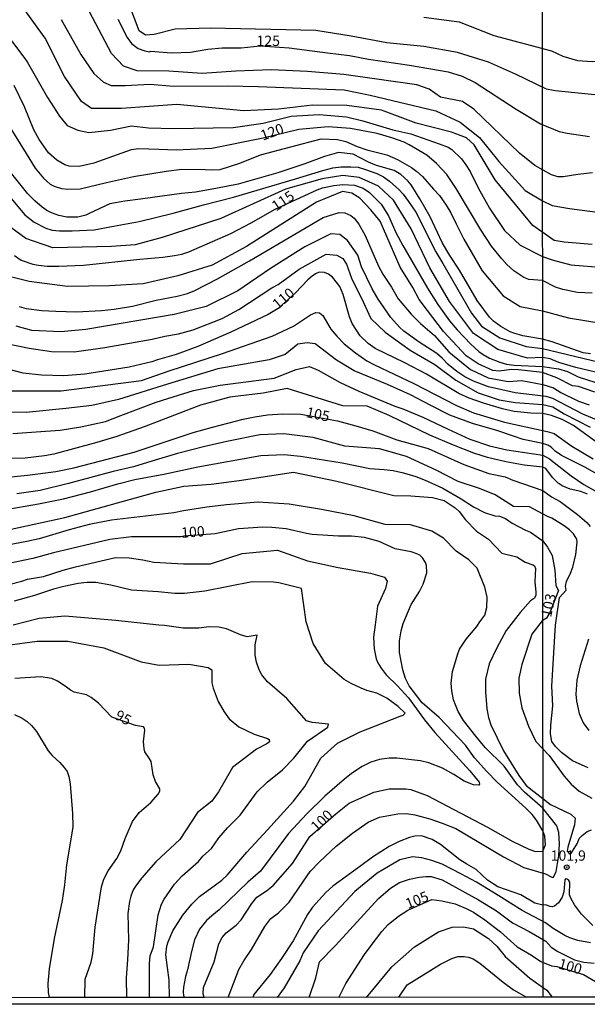
# Model space of a CAD drawing. Units: millimetres. Extents: x 190358 to 192776, y 1668748 to 1671532.
# Drawn here: x 192162 to 192299, y 1668748 to 1668987 of the extents above; entities that cross this region are included whole.
import ezdxf
from ezdxf.enums import TextEntityAlignment as Align

# ---------------------------------------------------------------- set-up
doc = ezdxf.new("R2010")
doc.units = ezdxf.units.MM
doc.header["$MEASUREMENT"] = 0
for name, color, linetype in [('IMAGEM', 7, 'Continuous'), ('V-CURVA_DE_NIVEL', 4, 'Continuous'), ('V-CURVA_MESTRA', 1, 'Continuous'), ('V-PONTO_DE_APARELHO', 4, 'Continuous'), ('V-TEXTO_DE_ALTIMETRIA', 2, 'Continuous'), ('X-LIMITE_1000', 7, 'Continuous'), ('X-LIMITE_5000', 6, 'Continuous')]:
    doc.layers.add(name, color=color, linetype=linetype)
picture_1 = doc.add_image_def('image1.jpg', size_in_pixel=(4028, 4638))

# ---------------------------------------------------------------- blocks, each defined once
blk = doc.blocks.new('805')
at = {"color": 0, "linetype": 'ByBlock', "lineweight": -2}
for radius in [0.562, 0.0806]:
    blk.add_circle((0, 0), radius, dxfattribs=at)

msp = doc.modelspace()

# ---------------------------------------------------------------- linework, layer by layer
at = {"layer": 'V-CURVA_DE_NIVEL'}
for points in [[(192300.49, 1668949.52), (192296.91, 1668949.14), (192293.4, 1668948.5), (192292.06, 1668948.53), (192290.59, 1668948.99), (192286.53, 1668951.26), (192282.82, 1668954.23), (192271.75, 1668964.88), (192269.07, 1668966.75), (192263.74, 1668967.85), (192260.96, 1668969.72), (192257.96, 1668970.82), (192240.34, 1668973.28), (192231.53, 1668973.99), (192222.72, 1668974.44), (192214.23, 1668974.12), (192206.06, 1668973.54), (192198.02, 1668974.12), (192190.37, 1668974.18), (192187.01, 1668975.35), (192184.14, 1668978.38), (192175.75, 1668994.32)], [(192154.17, 1668988.99), (192163.22, 1668977.2), (192163.71, 1668976.37), (192168.65, 1668967.73), (192171.58, 1668963.21), (192173.42, 1668960.95), (192176, 1668959.79), (192178.68, 1668959.27), (192183.88, 1668959.85), (192189.01, 1668960.88), (192193.05, 1668960.43), (192199.15, 1668960.24), (192213.55, 1668960.5), (192220.81, 1668961.53), (192227.62, 1668963.21), (192234.37, 1668963.6), (192240.99, 1668963.08), (192244.89, 1668962.11), (192252.21, 1668959.92), (192256.57, 1668958.92), (192263.35, 1668956.52), (192265.55, 1668955.69), (192266.42, 1668955.18), (192268.75, 1668952.86), (192269.87, 1668951.41), (192270.86, 1668949.79), (192272.78, 1668945.85), (192275.59, 1668940.97), (192279.16, 1668935.58), (192283, 1668931.97), (192288.39, 1668929.26), (192290.71, 1668928.44), (192295.25, 1668927.24), (192303.24, 1668926.57)], [(192300.36, 1668932.17), (192293.65, 1668932.69), (192291.19, 1668933.17), (192286.03, 1668936.79), (192276.93, 1668947.82), (192271.83, 1668956.27), (192269.99, 1668957.95), (192266.34, 1668959.37), (192257.79, 1668961.56), (192249.43, 1668964.66), (192241.07, 1668965.76), (192232.77, 1668965.89), (192224.54, 1668964.92), (192216.11, 1668964.53), (192199.91, 1668966.07), (192186.54, 1668965.1), (192179.27, 1668965.1), (192176.85, 1668966.78), (192172.81, 1668972.78), (192168.06, 1668982.07), (192161.96, 1668990.52)], [(192305, 1668967.99), (192291.42, 1668969.35), (192289.34, 1668969.75), (192281.82, 1668973.41), (192275.33, 1668976.31), (192267.81, 1668978.63), (192259.64, 1668980.05), (192250.76, 1668980.95), (192242.14, 1668982.56), (192233.52, 1668983.92), (192208.05, 1668984.49), (192199.56, 1668984.3), (192194.43, 1668983.01), (192192.33, 1668982.82), (192190.85, 1668983.85), (192188.3, 1668990.5)], [(192171.95, 1668986.59), (192176.76, 1668978.14), (192179.86, 1668973.56), (192182.22, 1668971.43), (192184.1, 1668970.66), (192187.42, 1668970.66), (192193.52, 1668970.98), (192199.23, 1668970.46), (192212.27, 1668970.53), (192219.6, 1668970.4), (192240.42, 1668969.57), (192246.71, 1668968.28), (192262.59, 1668964.47), (192268.43, 1668961.76), (192273.11, 1668958.08), (192277.79, 1668952.27), (192284.15, 1668945.24), (192288.38, 1668942.7), (192290.75, 1668941.64), (192294.9, 1668940.86), (192302.89, 1668939.8)], [(192259.67, 1668987.21), (192268.22, 1668986.05), (192276.58, 1668982.76), (192290.52, 1668978.99), (192293.3, 1668977.74), (192296.82, 1668976.69), (192300.49, 1668976.44), (192303.85, 1668976.49), (192310.21, 1668977.26), (192312.92, 1668977.96), (192316.12, 1668979.27), (192318.36, 1668980.44), (192320.31, 1668981.72), (192323.1, 1668983.86), (192325.02, 1668985.71), (192327.11, 1668988.07)], [(192159.16, 1668961.16), (192163.47, 1668954.19), (192165.71, 1668950.64), (192167.72, 1668948.24), (192169.34, 1668946.8), (192170.31, 1668946.27), (192172.04, 1668945.72), (192173.57, 1668945.53), (192176.55, 1668945.62), (192182.97, 1668947.19), (192189.47, 1668948.63), (192197.38, 1668949.87), (192201.16, 1668950.42), (192206.81, 1668950.3), (192208.44, 1668950.22), (192210.39, 1668950.35), (192215.19, 1668951.82), (192220.14, 1668953.82), (192234.86, 1668957.7), (192238.8, 1668957.59), (192240.8, 1668957.05), (192243.53, 1668955.91), (192245.93, 1668955.11), (192250.73, 1668953.84), (192253.35, 1668952.73), (192256.67, 1668950.8), (192257.96, 1668949.85), (192259.32, 1668948.64), (192262.02, 1668945.59), (192263.46, 1668944.03), (192265.12, 1668941.66), (192266.21, 1668939.81), (192267.49, 1668937.15), (192269.32, 1668933.45), (192273.78, 1668925.79), (192278.85, 1668919.72), (192283.01, 1668917.2), (192288.4, 1668916.1), (192294.64, 1668914.44), (192303.08, 1668913.02)], [(192299.95, 1668905.67), (192298.19, 1668905.99), (192290.71, 1668908.61), (192288.41, 1668909.26), (192283.66, 1668910.1), (192281.47, 1668910.72), (192280.54, 1668911.04), (192278.34, 1668912.32), (192276.5, 1668913.63), (192275.57, 1668914.56), (192272.6, 1668918.62), (192268.33, 1668925.94), (192265.95, 1668929.48), (192264.19, 1668932.52), (192261.13, 1668938.98), (192258.68, 1668943.19), (192256.6, 1668946.58), (192255.84, 1668947.54), (192254.15, 1668949.09), (192252.53, 1668950.07), (192248.27, 1668951.24), (192246.29, 1668952.07), (192242.55, 1668954), (192239.02, 1668954.46), (192235.65, 1668953.42), (192230.91, 1668951.66), (192224.36, 1668949.47), (192220.4, 1668948.37), (192214.74, 1668946.75), (192209.37, 1668945.75), (192204.45, 1668944.79), (192201.06, 1668944.47), (192191.15, 1668943.13), (192187.38, 1668942.68), (192183.74, 1668942.01), (192178.73, 1668939.65), (192177.9, 1668939.28), (192176, 1668938.81), (192173.35, 1668938.81), (192171.43, 1668939.21), (192169.61, 1668939.8), (192168.47, 1668940.38), (192167.34, 1668941.22), (192165.56, 1668942.73), (192163.9, 1668944.42), (192159.73, 1668949.66)], [(192159.51, 1668943.77), (192163.15, 1668939.37), (192165.42, 1668937.57), (192168.24, 1668936.13), (192169.8, 1668935.66), (192171.59, 1668935.47), (192174.6, 1668935.5), (192179.93, 1668935.71), (192184.66, 1668936.56), (192190.82, 1668937.72), (192199.08, 1668939.71), (192206.43, 1668941.79), (192213.62, 1668943.59), (192228.64, 1668948.02), (192235.22, 1668950.08), (192237.69, 1668950.69), (192239.67, 1668950.99), (192242, 1668950.94), (192243.76, 1668950.84), (192245.36, 1668950.42), (192248.28, 1668949.36), (192249.93, 1668948.56), (192251.41, 1668947.51), (192253.63, 1668945.51), (192254.7, 1668944.35), (192255.98, 1668942.56), (192257.71, 1668940), (192262.56, 1668930.41), (192264.27, 1668927.53), (192271.18, 1668915.54), (192273.66, 1668912.37), (192278.02, 1668909.59), (192284.44, 1668907.46), (192288.41, 1668907), (192302.15, 1668903.67)], [(192311.04, 1668898.96), (192296.47, 1668902.44), (192292.31, 1668903.64), (192290.23, 1668904.52), (192288.41, 1668904.81), (192284.73, 1668904.68), (192277.6, 1668906.75), (192271.69, 1668910.62), (192265.85, 1668918.36), (192261.1, 1668926.49), (192256.61, 1668935.98), (192252.38, 1668942.89), (192248.73, 1668946.31), (192244.05, 1668948.38), (192240.08, 1668948.83), (192235.08, 1668948.06), (192226.2, 1668945.54), (192210.58, 1668938.44), (192196.38, 1668933.86), (192189.83, 1668932.12), (192184.12, 1668931.67), (192169.92, 1668931.35), (192163.43, 1668933.61), (192157.72, 1668937.81)], [(192301.03, 1668896.44), (192297.1, 1668897.78), (192295.67, 1668898), (192291.83, 1668899.92), (192288.41, 1668901.18), (192282.59, 1668901.8), (192280.9, 1668901.95), (192277.86, 1668901.55), (192276.33, 1668901.69), (192272.81, 1668903.27), (192269.9, 1668905.24), (192264.4, 1668911.15), (192260.57, 1668916.16), (192258.55, 1668918.84), (192256.99, 1668921.78), (192253.95, 1668926.68), (192249.09, 1668937.79), (192246.9, 1668940.56), (192244.22, 1668943.34), (192242.28, 1668944.57), (192239.99, 1668945.02), (192233.76, 1668942.44), (192216.78, 1668931.72), (192208.48, 1668927.2), (192200.18, 1668924.62), (192191.82, 1668922.62), (192183.65, 1668922.17), (192173.53, 1668921.97), (192164.25, 1668923.2), (192159.72, 1668924.3)], [(192161.78, 1668917.19), (192163.51, 1668916.71), (192167.27, 1668916.23), (192170.67, 1668916.03), (192175.68, 1668915.91), (192181.76, 1668916.23), (192184.79, 1668916.52), (192189.2, 1668917.27), (192194.97, 1668918.71), (192200.01, 1668919.67), (192202.5, 1668920.34), (192204.32, 1668921.06), (192209.78, 1668923.86), (192217.48, 1668928.21), (192235.33, 1668938.73), (192239.17, 1668939.89), (192240.59, 1668939.82), (192242.04, 1668939.17), (192242.83, 1668938.53), (192243.98, 1668937.09), (192245.47, 1668934.34), (192248.71, 1668926.96), (192249.78, 1668924.98), (192251.87, 1668921.81), (192253.5, 1668919), (192256.61, 1668915.29), (192258.87, 1668913.04), (192262.22, 1668910.13), (192265.73, 1668906.19), (192270.95, 1668901.93), (192275.24, 1668899.93), (192280.05, 1668899.03), (192283.41, 1668899.22), (192288.42, 1668898.32), (192291.02, 1668897.45), (192292.82, 1668896.34), (192297.1, 1668894.29), (192299.63, 1668893.4)], [(192312.57, 1668885.12), (192298.1, 1668891.1), (192290.84, 1668894.92), (192289.3, 1668895.4), (192281.76, 1668896.29), (192275.33, 1668897.71), (192271.67, 1668899.09), (192269.59, 1668900.11), (192267.66, 1668901.4), (192265.53, 1668903.1), (192264.08, 1668904.62), (192262.84, 1668905.78), (192258.55, 1668908.52), (192254.81, 1668911.21), (192253.76, 1668912.13), (192251.73, 1668914.46), (192248.65, 1668918.91), (192247.19, 1668921.43), (192244.63, 1668926.77), (192243.73, 1668929.55), (192241.18, 1668933.16), (192239.37, 1668934.58), (192237.21, 1668934.77), (192230.92, 1668931.61), (192222.56, 1668926.32), (192214.72, 1668920.96), (192207.07, 1668917.15), (192199.29, 1668915.21), (192177.95, 1668911.59), (192171.91, 1668911.01), (192164.89, 1668911.34), (192161.06, 1668912.4)], [(192158.75, 1668908.18), (192164.21, 1668907.08), (192169.67, 1668906.31), (192175.13, 1668906.18), (192182.52, 1668907.28), (192194.01, 1668909.22), (192197.03, 1668909.99), (192200.36, 1668910.53), (192203.9, 1668911.52), (192210.94, 1668914.22), (192214.93, 1668916.44), (192222.92, 1668921.67), (192224.41, 1668922.51), (192229.54, 1668926.2), (192236.09, 1668929.81), (192238.67, 1668929.62), (192240.05, 1668928.78), (192240.98, 1668927.44), (192242.19, 1668924.02), (192243.12, 1668921.97), (192244.59, 1668919.16), (192246.85, 1668914.22), (192250.3, 1668910.99), (192256.34, 1668906.6), (192262.38, 1668903.11), (192267.45, 1668899.37), (192272.78, 1668896.27), (192277.91, 1668894.6), (192281.75, 1668893.96), (192288.42, 1668893.45), (192290.87, 1668892.87), (192293.63, 1668891.21), (192299.92, 1668887.97)], [(192159.13, 1668896.79), (192171.97, 1668896.73), (192191.43, 1668899.24), (192198.11, 1668901.56), (192211.02, 1668905.82), (192222.97, 1668910.01), (192228.17, 1668912.4), (192232.25, 1668915.15), (192233.59, 1668915.72), (192234.41, 1668915.63), (192235.25, 1668915.01), (192237.19, 1668911.69), (192238.66, 1668909.99), (192240.45, 1668908.11), (192243.12, 1668905.93), (192245.9, 1668904.02), (192247.77, 1668903.02), (192257.28, 1668898.54), (192267.55, 1668893.19), (192271.71, 1668891.45), (192279.17, 1668889.19), (192289.54, 1668886.93), (192291.22, 1668886.42), (192295.44, 1668883.36), (192300.65, 1668880.31)], [(192303.59, 1668875.45), (192298.64, 1668878.25), (192292.98, 1668881.11), (192291.48, 1668882.17), (192290.46, 1668883.11), (192289.63, 1668883.59), (192288.43, 1668884.03), (192283.68, 1668885.01), (192281.37, 1668885.76), (192277.36, 1668887.12), (192271.45, 1668888.86), (192266, 1668890.84), (192261.34, 1668893.21), (192256.45, 1668895.78), (192250.92, 1668898.3), (192242.86, 1668901.59), (192238.54, 1668904.15), (192233.41, 1668908.15), (192231.47, 1668908.41), (192229.18, 1668908.02), (192226.14, 1668905.56), (192222.29, 1668904.27), (192209.88, 1668902.07), (192197.72, 1668898.33), (192185.85, 1668894.69), (192179.42, 1668893.22), (192173.13, 1668892.45), (192163.48, 1668891.51), (192159.64, 1668891.61)], [(192160.31, 1668886.46), (192168.21, 1668887.02), (192171.75, 1668887.24), (192176.71, 1668888.03), (192182.68, 1668889.35), (192186.42, 1668890.79), (192194.96, 1668893.99), (192197.78, 1668894.9), (192204, 1668896.82), (192210.39, 1668898.11), (192223.49, 1668899.85), (192228.82, 1668901.92), (192232.05, 1668902.63), (192234.15, 1668901.79), (192239.41, 1668898.76), (192243.96, 1668896.69), (192252.64, 1668893.08), (192254.62, 1668892.39), (192259.45, 1668890.4), (192265.55, 1668887.45), (192270.84, 1668885.1), (192275.56, 1668883.43), (192279.78, 1668882.44), (192288.43, 1668881.17), (192290.07, 1668880.33), (192295.3, 1668876.17), (192298.38, 1668874.11), (192303.34, 1668871.27)], [(192299.25, 1668871.75), (192297.62, 1668872.37), (192295.06, 1668872.96), (192293.12, 1668873.79), (192292.15, 1668874.43), (192290.79, 1668875.76), (192289.21, 1668877.95), (192288.43, 1668878.3), (192283.94, 1668878.76), (192279.52, 1668879.59), (192275.11, 1668880.63), (192271.75, 1668881.68), (192266.87, 1668883.62), (192261.11, 1668886.02), (192251.32, 1668890.75), (192245.99, 1668893.07), (192240.08, 1668893.13), (192226.65, 1668897.32), (192220.81, 1668896.22), (192212.77, 1668895.19), (192205.64, 1668893.25), (192192.08, 1668888.04), (192185.46, 1668885.74), (192180.57, 1668884.29), (192170.19, 1668881.46), (192167.92, 1668881.04), (192163.28, 1668880.5), (192159.42, 1668880.42)], [(192299.44, 1668805.51), (192295.63, 1668807.25), (192292.98, 1668809.23), (192291.53, 1668810.69), (192290.66, 1668811.94), (192290.3, 1668813.76), (192290.36, 1668815.87), (192290.85, 1668820.5), (192290.62, 1668825.3), (192291.51, 1668840.09), (192292.52, 1668846.72), (192294.1, 1668848.54), (192293.95, 1668849.52), (192294.19, 1668850.64), (192295.19, 1668852.65), (192295.71, 1668854.12), (192296.43, 1668857.16), (192296.8, 1668860.1), (192296.69, 1668860.87), (192295.84, 1668862.19), (192294.9, 1668863.1), (192293.62, 1668864.09), (192290.62, 1668865.96), (192289.56, 1668866.31), (192285.21, 1668868.65), (192281.37, 1668868.78), (192276.95, 1668871.62), (192273.17, 1668873.1), (192267.97, 1668874.84), (192262.64, 1668877.55), (192255.51, 1668880.84), (192248.96, 1668882.71), (192240.6, 1668883.36), (192232.95, 1668885.43), (192225.82, 1668886.33), (192220.04, 1668886.07), (192212.03, 1668884.53), (192206.68, 1668883.28), (192200.13, 1668881.59), (192193.9, 1668879.73), (192189.46, 1668878.39), (192184.57, 1668877.24), (192173.77, 1668874.32), (192166.89, 1668872.61), (192161.24, 1668871.81)], [(192158.2, 1668867.94), (192166.48, 1668869.41), (192172.55, 1668870.59), (192179.04, 1668872.32), (192185.69, 1668874.26), (192189.78, 1668875.28), (192196.78, 1668876.59), (192204.99, 1668878.35), (192220.24, 1668881.08), (192225.87, 1668881.37), (192229.84, 1668880.98), (192239.92, 1668879.37), (192246.6, 1668877.99), (192250.05, 1668877.71), (192252.26, 1668877.5), (192254.75, 1668876.94), (192257.74, 1668876.05), (192260.01, 1668875.15), (192264.24, 1668873.18), (192268.72, 1668870.61), (192271.69, 1668868.69), (192274.36, 1668867.33), (192276.87, 1668866.53), (192277.96, 1668866.4), (192279.43, 1668865.9), (192281.07, 1668864.7), (192284.26, 1668863.01), (192285.5, 1668862.56), (192288.44, 1668860.46), (192289.61, 1668858.95), (192290.71, 1668856.9), (192291.38, 1668853.39), (192291.64, 1668849.68), (192292.25, 1668848.47), (192290.23, 1668843.31), (192289.33, 1668841.78), (192288.27, 1668841.11), (192285.83, 1668837.91), (192283.41, 1668830.54), (192282.68, 1668827.25), (192282.73, 1668823.57), (192283.36, 1668820.08), (192284.99, 1668815.59), (192286.77, 1668811.88), (192289.99, 1668808.52), (192293.63, 1668803.48), (192295.35, 1668801.56), (192297.23, 1668799.87), (192300.33, 1668798.18)], [(192152.39, 1668861.68), (192172.88, 1668866.14), (192194.86, 1668872.21), (192201.61, 1668873.69), (192208.23, 1668874.21), (192214.98, 1668875.05), (192228.15, 1668877.11), (192238.67, 1668874.91), (192252.39, 1668871.42), (192256.55, 1668871.36), (192261.81, 1668870.97), (192264.61, 1668870.2), (192267.28, 1668868.45), (192268.24, 1668867.58), (192269.77, 1668865.52), (192272.38, 1668862.81), (192275.31, 1668860.87), (192278.57, 1668857.45), (192282.19, 1668856.61), (192284.22, 1668855.32), (192286.05, 1668854.68), (192286.42, 1668854.41), (192286.72, 1668853.74), (192286.53, 1668850.58), (192286.79, 1668848.02), (192286.76, 1668847.32), (192286.42, 1668846.59), (192285.45, 1668845.92), (192282.96, 1668843.14), (192279.6, 1668838.75), (192277.3, 1668834.61), (192275.45, 1668830.68), (192274.63, 1668826.99), (192274.59, 1668823.89), (192274.9, 1668819.8), (192275.31, 1668817.72), (192275.89, 1668815.94), (192278.98, 1668809.66), (192282.69, 1668803.71), (192284.39, 1668801.26), (192290.3, 1668796.68), (192295.25, 1668794.33), (192296.24, 1668793.38), (192296.1, 1668791.74), (192294.48, 1668786.37), (192294.35, 1668785.38), (192294.9, 1668784.75), (192295.22, 1668784.74), (192296.88, 1668787.31), (192297.28, 1668788.42), (192297.97, 1668789.18), (192299.16, 1668790.12), (192300.24, 1668790.56)], [(192212.36, 1668749.97), (192214.96, 1668756.77), (192216.11, 1668758.82), (192218, 1668761.54), (192221.21, 1668767.16), (192222.66, 1668769.05), (192224.53, 1668770.48), (192227.11, 1668773.02), (192231.48, 1668779.4), (192232.22, 1668780.42), (192234.41, 1668782.82), (192238.5, 1668786.54), (192242.42, 1668789.7), (192246.19, 1668792.35), (192248.94, 1668793.57), (192253.42, 1668794.42), (192255.49, 1668794.52), (192257.53, 1668794.2), (192261.17, 1668793.19), (192264.08, 1668792.18), (192267.41, 1668790.89), (192278.95, 1668784), (192283.84, 1668781.41), (192289.11, 1668779.88), (192290.81, 1668779.03), (192291.05, 1668779.06), (192291.67, 1668780.43), (192292.36, 1668784.34), (192292.47, 1668787.15), (192292.36, 1668789.9), (192291.85, 1668791.52), (192288.49, 1668795.77), (192284.04, 1668799.63), (192282.35, 1668801.4), (192279.1, 1668805.96), (192274.5, 1668810.48), (192272.26, 1668813.21), (192269.26, 1668816.99), (192267.98, 1668819.13), (192266.88, 1668822), (192266.45, 1668824.14), (192266.33, 1668826), (192266.58, 1668828.81), (192267.87, 1668833.13), (192268.27, 1668834.21), (192269.93, 1668836.64), (192272.52, 1668839.77), (192273.22, 1668840.86), (192274.41, 1668842.47), (192274.95, 1668844.37), (192274.99, 1668846.84), (192274.47, 1668849.26), (192272.58, 1668853.86), (192270.58, 1668855.86), (192267.51, 1668857.99), (192264.47, 1668861.09), (192261.6, 1668862.77), (192256.47, 1668864.32), (192250.3, 1668864.45), (192242.84, 1668866.52), (192234.93, 1668868.07), (192227.09, 1668869.3), (192219.63, 1668869.82), (192211.96, 1668869.15), (192207.18, 1668868.58), (192201.57, 1668867.69), (192199.21, 1668867.27), (192184.12, 1668865.45), (192178.78, 1668864.43), (192173.93, 1668863.1), (192166.64, 1668860.97), (192163.63, 1668860.3), (192157.72, 1668859.18)], [(192154.53, 1668848.72), (192162.42, 1668850.73), (192163.83, 1668851.15), (192167.73, 1668851.82), (192172.49, 1668853.39), (192175.4, 1668854.17), (192185.13, 1668856.42), (192188.4, 1668856.33), (192191.7, 1668855.89), (192194.42, 1668855.31), (192201.57, 1668854.93), (192208.12, 1668854.93), (192215.77, 1668857.38), (192224.32, 1668858.22), (192231.58, 1668855.64), (192238.97, 1668854.03), (192246.75, 1668852.67), (192250.14, 1668851.64), (192250.79, 1668850.73), (192250.43, 1668848.92), (192248.5, 1668844.66), (192247.88, 1668840.12), (192247.51, 1668837.13), (192247.64, 1668834.34), (192248.18, 1668831.94), (192248.53, 1668830.98), (192249.33, 1668829.64), (192250.61, 1668828.01), (192253.33, 1668825.4), (192255.95, 1668822.49), (192259.83, 1668817.11), (192262.34, 1668814.11), (192270.83, 1668804.84), (192273.06, 1668802.03), (192273.18, 1668801.58), (192272.97, 1668801.34), (192271.72, 1668801.45), (192269.45, 1668802.27), (192266.97, 1668803.93), (192264.16, 1668805.46), (192260.87, 1668806.72), (192258.86, 1668807.21), (192253.15, 1668807.91), (192251.27, 1668807.91), (192248.94, 1668807.59), (192246.86, 1668806.92), (192244.75, 1668805.83), (192242.2, 1668804.2), (192240.53, 1668802.83), (192235.73, 1668798.67), (192231.4, 1668794.42), (192226.98, 1668789.64), (192220.14, 1668780.54), (192217.14, 1668777.89), (192210.18, 1668771.18), (192208.38, 1668769.73), (192207.08, 1668768.56), (192205.45, 1668766.46), (192204.25, 1668763.93), (192203.45, 1668761.06), (192202.53, 1668756.68), (192202.02, 1668755.02), (192201.54, 1668752.44), (192201.51, 1668751.37), (192201.57, 1668750.44), (192201.83, 1668749.96)], [(192198.15, 1668749.96), (192198.12, 1668754.15), (192197.29, 1668760.29), (192197.49, 1668762.41), (192197.81, 1668763.42), (192198.95, 1668766.11), (192201.41, 1668769.88), (192203.56, 1668772.54), (192205.45, 1668774.38), (192209.27, 1668777.26), (192210.82, 1668778.34), (192212.1, 1668779.56), (192216.86, 1668785.09), (192221.9, 1668790.55), (192228.19, 1668797.5), (192230.91, 1668800.98), (192234.79, 1668807.89), (192238.76, 1668811.5), (192244.28, 1668814.21), (192253.95, 1668818.05), (192254.66, 1668818.31), (192255.17, 1668818.78), (192253.46, 1668820.41), (192250.77, 1668822.4), (192248.3, 1668823.57), (192245.93, 1668824.22), (192244.49, 1668824.8), (192242.1, 1668825.91), (192240.43, 1668826.94), (192235.92, 1668830.8), (192232.92, 1668835.64), (192231.21, 1668840.87), (192230.07, 1668848.95), (192224.58, 1668850.29), (192223.32, 1668850.45), (192218.19, 1668850.52), (192206.72, 1668848.25), (192201.76, 1668847.71), (192199.43, 1668847.74), (192195.43, 1668848.16), (192188.98, 1668848.5), (192184.01, 1668849.76), (192180.35, 1668850.35), (192178.18, 1668850.4), (192176.07, 1668850.13), (192172.62, 1668849.45), (192170.15, 1668848.78), (192165.52, 1668847.26), (192160.57, 1668845.88)], [(192193.33, 1668749.96), (192193.34, 1668758.15), (192193.53, 1668760.01), (192194.26, 1668762.24), (192195.4, 1668769.97), (192196.23, 1668772.57), (192196.86, 1668773.78), (192199.38, 1668777.42), (192201.25, 1668779.41), (192205.16, 1668782.88), (192206.27, 1668784.13), (192208.33, 1668785.98), (192210.08, 1668788.59), (192212.21, 1668791), (192215.29, 1668794.07), (192219.41, 1668799.69), (192221.78, 1668802.08), (192225.52, 1668805.05), (192228.26, 1668807.89), (192231.56, 1668811.96), (192236.47, 1668815.38), (192236.66, 1668816.09), (192232.66, 1668816.48), (192231.3, 1668816.93), (192226.53, 1668822.28), (192221.91, 1668826.35), (192220.5, 1668828.02), (192219.82, 1668829.26), (192219.19, 1668831.11), (192218.86, 1668832.81), (192218.89, 1668835.3), (192219.4, 1668837.61), (192216.92, 1668837.23), (192215.34, 1668837.71), (192211.93, 1668839.15), (192210.06, 1668839.57), (192207.77, 1668839.66), (192205.26, 1668839.36), (192201.48, 1668839.31), (192196.97, 1668840.01), (192195.56, 1668840.07), (192185.2, 1668841.19), (192172.86, 1668842.22), (192166.63, 1668841.7), (192160.34, 1668840.09)], [(192157.78, 1668835.05), (192166.14, 1668836.21), (192173.6, 1668836.15), (192182.28, 1668834.6), (192191.29, 1668831.18), (192195.65, 1668830.41), (192202.85, 1668830.6), (192207.53, 1668829.83), (192208.4, 1668829.25), (192208.4, 1668826.09), (192208.73, 1668824.85), (192209.97, 1668821.59), (192211.36, 1668819.09), (192212.61, 1668817.4), (192214.96, 1668815.45), (192218.61, 1668813.66), (192221.87, 1668812.65), (192222.31, 1668812.37), (192222.36, 1668811.85), (192221.74, 1668811.37), (192219.21, 1668810.08), (192213.43, 1668805.61), (192210.01, 1668799.71), (192208.43, 1668797.45), (192204.92, 1668794.74), (192200.66, 1668788.21), (192194.84, 1668782.8), (192191.42, 1668778.81), (192190.06, 1668776.98), (192189.42, 1668775.98), (192188.83, 1668774.51), (192188.48, 1668773.17), (192188.08, 1668770.26), (192188.29, 1668763.87), (192188.03, 1668759.11), (192187.7, 1668754.76), (192187.8, 1668749.96)], [(192160.69, 1668818.45), (192162.52, 1668817.53), (192163.76, 1668816.71), (192164.77, 1668815.81), (192166.03, 1668814.33), (192168.81, 1668809.63), (192169.79, 1668808.53), (192171.67, 1668806.83), (192172.68, 1668805.64), (192173.38, 1668804.68), (192173.81, 1668803.43), (192174.18, 1668801.64), (192174.74, 1668794.52), (192174.77, 1668791.35), (192174.63, 1668790.2), (192173.28, 1668782.05), (192172.74, 1668777.23), (192172.2, 1668773.42), (192170.28, 1668764.22), (192169.1, 1668756.93), (192168.78, 1668753.39), (192168.79, 1668751.18), (192169.07, 1668749.94)], [(192300.59, 1668767.35), (192297.85, 1668770.14), (192296.14, 1668772.4), (192295.2, 1668774), (192294.91, 1668774.8), (192294.96, 1668777.84), (192294.75, 1668778.28), (192294.32, 1668778.62), (192293.95, 1668778.68), (192293.81, 1668778.46), (192293.56, 1668775.5), (192293.16, 1668774.23), (192292.26, 1668772.86), (192291.29, 1668772.07), (192290.75, 1668771.89), (192290.2, 1668771.95), (192289.12, 1668772.39), (192288.5, 1668772.34), (192286.52, 1668772.75), (192283.15, 1668774.82), (192277.57, 1668776.76), (192275.08, 1668778.37), (192272.31, 1668780.9), (192270.07, 1668782.21), (192268.37, 1668783.3), (192263.7, 1668787.02), (192261.66, 1668788.19), (192259.13, 1668789.05), (192257.5, 1668788.99), (192256.25, 1668788.68), (192253.7, 1668787.71), (192251.33, 1668786.53), (192247.23, 1668783.88), (192244.46, 1668781.81), (192239.12, 1668777.97), (192237.69, 1668776.92), (192236.01, 1668775.34), (192232.74, 1668771.83), (192231.53, 1668770.07), (192228.05, 1668763.69), (192225.27, 1668759.42), (192222.54, 1668755.56), (192218.57, 1668750.65), (192218.35, 1668749.98), (192218.35, 1668749.98)], [(192300.01, 1668763.2), (192296.91, 1668763.74), (192295, 1668764.38), (192293.81, 1668764.97), (192290.98, 1668766.68), (192289.13, 1668768.01), (192283.46, 1668770.99), (192277.83, 1668774.59), (192272.39, 1668777.9), (192268.75, 1668779.83), (192264.08, 1668782.23), (192261.59, 1668783.14), (192259.23, 1668783.78), (192256.95, 1668783.96), (192253.89, 1668783.31), (192248.43, 1668780.08), (192242.97, 1668775.63), (192234.11, 1668766.1), (192230.49, 1668760.77), (192229.67, 1668758.84), (192225.88, 1668752.32), (192224.21, 1668749.98)], [(192231.93, 1668749.99), (192233.57, 1668754.76), (192234.44, 1668758.57), (192238.28, 1668762.51), (192248.74, 1668773.95), (192251.59, 1668776.43), (192253.76, 1668777.77), (192256.25, 1668778.6), (192258.52, 1668779.08), (192260.19, 1668779.22), (192261.43, 1668779.24), (192264.15, 1668778.44), (192272.87, 1668773.57), (192277.25, 1668770.9), (192281.09, 1668768.06), (192285.16, 1668765.93), (192289.19, 1668763.56), (192290.46, 1668762.18), (192292.09, 1668761.1), (192296.11, 1668759.11), (192298.35, 1668758.52), (192300.88, 1668758.24)], [(192245.83, 1668750), (192251.91, 1668757.42), (192257.43, 1668762.26), (192263.21, 1668765.87), (192266.51, 1668766.97), (192269.25, 1668767.03), (192271.71, 1668766.57), (192275.31, 1668764.2), (192277.34, 1668762.39), (192279.37, 1668759.87), (192285.3, 1668754.64), (192289.43, 1668751.73), (192290.68, 1668750.03)], [(192253.67, 1668750.01), (192255.62, 1668753.03), (192263.74, 1668758.02), (192266.42, 1668759.39), (192267.89, 1668759.87), (192269.45, 1668759.9), (192270.51, 1668759.7), (192271.63, 1668759.3), (192273.23, 1668758.29), (192278.85, 1668753.7), (192281.35, 1668751.85), (192284.52, 1668750.03)]]:
    msp.add_lwpolyline(points, dxfattribs=at)
at = {"layer": 'V-CURVA_MESTRA'}
for points in [[(192185.64, 1668986.69), (192187.94, 1668982.28), (192188.96, 1668980.78), (192190.59, 1668979.56), (192192.18, 1668978.99), (192193.39, 1668978.81), (192193.58, 1668978.91), (192198.66, 1668978.57), (192203.23, 1668978.72), (192207.45, 1668979.39), (192210.94, 1668979.72), (192215.47, 1668979.78), (192220.09, 1668980.2), (192227.08, 1668979.72), (192236.38, 1668978.57), (192241.68, 1668977.89), (192246.31, 1668977.02), (192256.22, 1668975.55), (192265.55, 1668973.94), (192268.94, 1668972.93), (192272.07, 1668971.33), (192281.98, 1668964.94), (192287.89, 1668961.39), (192292.37, 1668959.52), (192294.32, 1668959.08), (192299.73, 1668958.31)], [(192300.36, 1668920.42), (192296.85, 1668920.52), (192293.3, 1668921.24), (192291.51, 1668921.88), (192288.4, 1668923.45), (192285.08, 1668923.66), (192283.9, 1668924.14), (192281.42, 1668925.76), (192279.74, 1668927.29), (192278.51, 1668928.72), (192276.08, 1668931.78), (192273.43, 1668935.73), (192267.52, 1668945.69), (192265.22, 1668949.08), (192262.76, 1668951.79), (192260.44, 1668953.74), (192256.13, 1668956.3), (192254.94, 1668956.89), (192251.94, 1668957.97), (192248.39, 1668959), (192241.94, 1668960.26), (192236.57, 1668960.64), (192229.47, 1668960), (192220.84, 1668957.91), (192208.41, 1668955.43), (192199.81, 1668954.95), (192195.56, 1668955.18), (192190.74, 1668955.3), (192188.88, 1668955.1), (192179.84, 1668951.88), (192176.32, 1668951.01), (192173.93, 1668951.08), (192172.84, 1668951.47), (192170.89, 1668952.55), (192168.94, 1668954.35), (192166.61, 1668957.61), (192165.34, 1668959.88), (192163.14, 1668965.5), (192160.58, 1668970.65)], [(192160.68, 1668929.47), (192162.32, 1668928.41), (192165.11, 1668927.43), (192166.51, 1668927.13), (192168.62, 1668926.89), (192171.43, 1668926.89), (192177.35, 1668927.18), (192190.99, 1668928.62), (192196.59, 1668929.06), (192199.37, 1668929.48), (192201.12, 1668929.83), (192202.88, 1668930.42), (192213.01, 1668934.8), (192217.95, 1668937.4), (192223.72, 1668940.75), (192233.91, 1668945.43), (192235.16, 1668945.86), (192237.94, 1668946.45), (192240.11, 1668946.69), (192242.9, 1668946.5), (192244.98, 1668945.77), (192246.57, 1668944.72), (192249.4, 1668941.92), (192251.14, 1668939.07), (192252.93, 1668935.04), (192254.57, 1668931.94), (192260.57, 1668921.62), (192263.03, 1668917.63), (192265.92, 1668913.66), (192267.74, 1668911.49), (192271.04, 1668908.02), (192273, 1668906.26), (192274.05, 1668905.54), (192275.54, 1668904.7), (192278.08, 1668903.66), (192279.65, 1668903.24), (192281.53, 1668902.97), (192288.41, 1668902.65), (192292.25, 1668902.06), (192294.39, 1668901.44), (192297.01, 1668900.15), (192301.3, 1668898.81)], [(192303.19, 1668883.01), (192295.84, 1668888.37), (192293.14, 1668889.8), (192290.52, 1668890.76), (192288.42, 1668891.25), (192285.56, 1668891.34), (192281.53, 1668891.79), (192278.72, 1668892.37), (192274.09, 1668893.8), (192270.67, 1668894.95), (192268.18, 1668896.13), (192260.35, 1668900.77), (192255.07, 1668903.56), (192247.88, 1668907.01), (192246.18, 1668908.23), (192244.3, 1668910.03), (192242.35, 1668913.06), (192241.74, 1668914.65), (192240.16, 1668920.09), (192239.36, 1668922.01), (192237.59, 1668924.24), (192236.63, 1668925.02), (192235.67, 1668925.42), (192234.39, 1668925.44), (192233.48, 1668925.09), (192232.64, 1668924.51), (192231.61, 1668923.62), (192228.64, 1668920.46), (192224.47, 1668916.65), (192222.03, 1668915.2), (192213.04, 1668910.96), (192204.99, 1668907.48), (192199.75, 1668905.54), (192195.28, 1668904.28), (192193.87, 1668903.78), (192188.44, 1668902.47), (192177.73, 1668900.78), (192172.58, 1668900.36), (192167.18, 1668900.54), (192162.77, 1668901.07), (192158.07, 1668902.22)], [(192158.3, 1668875.79), (192163.86, 1668876.33), (192170.7, 1668877.23), (192175.04, 1668878.12), (192179.39, 1668879.29), (192189.62, 1668881.92), (192203.9, 1668886.64), (192208.54, 1668887.96), (192215.99, 1668889.9), (192218.77, 1668890.48), (192221.9, 1668890.97), (192225.6, 1668891.22), (192229.93, 1668891.1), (192238.84, 1668889.5), (192243.21, 1668888.32), (192247.31, 1668887.09), (192253.15, 1668884.91), (192260.7, 1668882.79), (192269.39, 1668878.97), (192275.37, 1668876.78), (192279.39, 1668875.98), (192281.21, 1668875.18), (192288.43, 1668872.65), (192290.59, 1668871.07), (192292.63, 1668869.94), (192296.85, 1668866.87), (192299.07, 1668864.88), (192299.9, 1668863.94)], [(192206.56, 1668749.97), (192206.32, 1668750.83), (192206.41, 1668752.39), (192208.94, 1668758.59), (192210.12, 1668762.94), (192210.93, 1668764.51), (192211.88, 1668765.61), (192214.31, 1668767.48), (192215.47, 1668768.74), (192218.08, 1668772.74), (192219.3, 1668774.21), (192221.64, 1668775.75), (192223.22, 1668777.04), (192227.92, 1668782.37), (192232.07, 1668788.91), (192238.43, 1668794.44), (192241.65, 1668797.01), (192247.56, 1668799.63), (192251.3, 1668800.43), (192253.76, 1668800.49), (192255.3, 1668800.48), (192256.54, 1668800.27), (192260.49, 1668798.83), (192275.06, 1668791.18), (192281.22, 1668787.72), (192285.11, 1668785.88), (192286.68, 1668785.31), (192288.5, 1668785.35), (192289.08, 1668786.88), (192288.97, 1668789.01), (192288.49, 1668790.32), (192286.93, 1668792.86), (192285.87, 1668794.24), (192284.36, 1668795.78), (192277.43, 1668802.07), (192274.9, 1668804.65), (192271.97, 1668807.97), (192269.74, 1668810.98), (192263.36, 1668817.72), (192259.29, 1668821.3), (192256.14, 1668825.39), (192255.28, 1668827.12), (192254.57, 1668829.23), (192253.82, 1668833.44), (192253.79, 1668836.26), (192254.2, 1668838.72), (192254.67, 1668840.48), (192256.62, 1668845.05), (192258.63, 1668848.21), (192259.54, 1668849.97), (192260.44, 1668852.75), (192260.34, 1668854.51), (192260.1, 1668855.21), (192259.38, 1668856.33), (192258.72, 1668856.98), (192258.01, 1668857.35), (192256.61, 1668857.76), (192252.74, 1668858.5), (192248.87, 1668860.32), (192245.36, 1668861.28), (192242.19, 1668861.63), (192239.03, 1668861.63), (192232.7, 1668862), (192231.29, 1668862.2), (192226.4, 1668863.37), (192222.89, 1668863.71), (192220.78, 1668863.74), (192214.83, 1668863.35), (192209.21, 1668862.17), (192201.62, 1668861.57), (192201, 1668861.39), (192194.28, 1668861.46), (192188.98, 1668861.44), (192183.74, 1668860.75), (192170.09, 1668857.56), (192165.11, 1668856.15), (192158.9, 1668854.86)], [(192299.5, 1668836.67), (192297.45, 1668830.22), (192296.67, 1668826.74), (192296.48, 1668823.32), (192296.59, 1668821.65), (192297.23, 1668818.65), (192298.2, 1668816.44), (192299.55, 1668814.6)], [(192177.68, 1668749.95), (192177.68, 1668749.95), (192177.79, 1668754.38), (192179.2, 1668758.5), (192179.63, 1668760.54), (192180.2, 1668767), (192181.75, 1668776.78), (192182.31, 1668778.57), (192183.32, 1668780.62), (192185.4, 1668783.62), (192186.39, 1668785.47), (192187.44, 1668788.41), (192189.25, 1668792.54), (192190.83, 1668794.69), (192193.63, 1668797.13), (192195.46, 1668799.18), (192195.85, 1668799.85), (192195.81, 1668800.46), (192194.76, 1668802.23), (192194.22, 1668803.82), (192193.72, 1668807.05), (192193.29, 1668807.91), (192192.2, 1668809.42), (192192.04, 1668810.15), (192191.92, 1668811.94), (192192.19, 1668814.62), (192192.1, 1668815.13), (192191.85, 1668815.45), (192189.94, 1668815.78), (192184.19, 1668817.76), (192180.99, 1668821.2), (192179.2, 1668822.56), (192178.08, 1668823.17), (192175.14, 1668823.88), (192174.19, 1668824.33), (192172.9, 1668825.26), (192171.09, 1668826.51), (192169.71, 1668827.16), (192167.02, 1668827.59), (192160.79, 1668827.11)], [(192239.16, 1668749.99), (192240.83, 1668753.32), (192245.35, 1668760.35), (192246.95, 1668762.57), (192249.54, 1668765.93), (192251.09, 1668767.64), (192253.52, 1668769.67), (192255.79, 1668771.09), (192261.6, 1668773.64), (192264.02, 1668773.37), (192267.25, 1668772.61), (192269.9, 1668771.46), (192271.66, 1668770.58), (192274.41, 1668768.79), (192278.19, 1668765.85), (192282.24, 1668762.23), (192285.72, 1668760.21), (192287.99, 1668758.64), (192290.59, 1668757.64), (192291.86, 1668757.45), (192298.33, 1668755.53), (192301.16, 1668753.85)]]:
    msp.add_lwpolyline(points, dxfattribs=at)
at = {"layer": 'X-LIMITE_1000'}
msp.add_line((192288.51, 1668749.99), (192286.57, 1671521.4), dxfattribs=at)
at = {"layer": 'X-LIMITE_5000'}
msp.add_lwpolyline([(192328.34, 1668750.06), (192288.52, 1668750.03), (192284.17, 1668750.03), (192284.17, 1668750.03), (192284.17, 1668750.03), (192206.65, 1668749.97), (192201.83, 1668749.96), (192198.04, 1668749.96), (192193.07, 1668749.96), (192187.8, 1668749.96), (192177.36, 1668749.95), (192168.91, 1668749.94), (192148.9, 1668749.92)], dxfattribs=at)

# ---------------------------------------------------------------- block references
at = {"layer": 'V-PONTO_DE_APARELHO', "xscale": 0.9999981753373198, "yscale": 0.9999981753373199, "zscale": 0.9999981753373199, "rotation": 5.867188851988182}
msp.add_blockref('805', (192294.23, 1668781.49), dxfattribs=at)

# ---------------------------------------------------------------- texts
at = {"layer": 'V-TEXTO_DE_ALTIMETRIA'}
for s, p in [('125', (192219.21, 1668979.41)), ('101,9', (192290.35, 1668782.27))]:
    msp.add_text(s, height=2.5, dxfattribs=at).set_placement(p, align=Align.BOTTOM_LEFT)
for s, rotation, p in [('120', 20, (192220.99, 1668956.53)), ('115', 34, (192224.38, 1668939.47)), ('110', 40, (192224.84, 1668915.74)), ('105', 348, (192230.89, 1668889.68)), ('100', 4, (192201.14, 1668860.4)), ('103', 77, (192291.18, 1668841.66)), ('95', 331, (192184.36, 1668816.83)), ('100', 43, (192234.28, 1668789.37)), ('105', 22, (192256.14, 1668770.62)), ('100', 345, (192291.83, 1668756.27))]:
    msp.add_text(s, height=2.5, rotation=rotation, dxfattribs=at).set_placement(p, align=Align.BOTTOM_LEFT)

# ---------------------------------------------------------------- referenced raster images: frames only (the image files are external)
at = {"layer": 'IMAGEM'}
image = msp.add_image(picture_1, insert=(190358.22, 1668748.32), size_in_units=(2417.56, 2783.68), dxfattribs=at)
image.dxf.flags = 7

doc.saveas('drawing.dxf')
